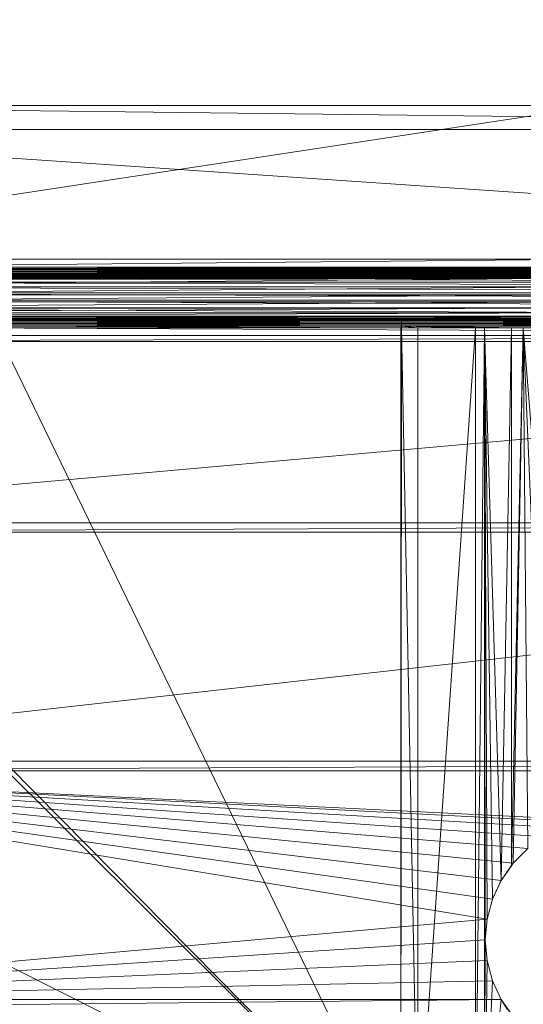
# Model space of a CAD drawing. Units: inches. Extents: x -1680.2 to -1632.2, y 1136.2 to 1172.2.
# Drawn here: x -1674.8 to -1673.7, y 1143.5 to 1145.6 of the extents above; entities that cross this region are included whole.
import ezdxf

# ---------------------------------------------------------------- set-up
doc = ezdxf.new("R2010")
doc.units = ezdxf.units.IN
doc.header["$MEASUREMENT"] = 0
doc.layers.add('Glass', color=132, linetype='Continuous', lineweight=13)
doc.layers.add('Hardware Dimension', color=30, linetype='Continuous', lineweight=0)

# ---------------------------------------------------------------- blocks, each defined once
blk = doc.blocks.new('MESH')
at = {"layer": 'Hardware Dimension', "flags": 128}
for points, elevation in [([(12.573, 125.159), (66.421, 133.35)], 6.35), ([(12.573, 133.35), (66.421, 133.35)], 6.35), ([(12.573, 133.35), (120.777, 133.35)], 4.445), ([(120.777, 124.742), (12.573, 132.08)], 3.175), ([(120.777, 132.08), (12.573, 132.08)], 3.175), ([(66.421, 125.159), (12.573, 125.159)], 6.35), ([(120.777, 124.742), (12.573, 124.742)], 3.175), ([(12.573, 124.662), (120.777, 124.662)], 3.169), ([(66.421, 124.655), (12.573, 124.655)], 6.31), ([(12.573, 124.583), (120.777, 124.583)], 3.149), ([(12.573, 124.509), (120.777, 124.509)], 3.118), ([(12.573, 124.44), (120.777, 124.44)], 3.075), ([(12.573, 124.379), (120.777, 124.379)], 3.022), ([(12.573, 124.328), (120.777, 124.328)], 2.96), ([(12.573, 124.286), (120.777, 124.286)], 2.891), ([(12.573, 124.257), (120.777, 124.257)], 2.816), ([(66.421, 124.165), (12.573, 124.165)], 6.19), ([(120.777, 124.13), (12.573, 124.13)], 2.244), ([(120.777, 123.944), (12.573, 123.944)], 1.775), ([(66.421, 123.699), (12.573, 123.699)], 5.995), ([(120.777, 123.686), (12.573, 123.686)], 1.341), ([(120.777, 123.363), (12.573, 123.363)], 0.953), ([(66.421, 123.271), (12.573, 123.271)], 5.728), ([(120.777, 122.982), (12.573, 122.982)], 0.622), ([(66.421, 122.89), (12.573, 122.89)], 5.397), ([(66.421, 122.567), (12.573, 122.567)], 5.009), ([(120.777, 122.554), (12.573, 122.554)], 0.355), ([(66.421, 122.309), (12.573, 122.309)], 4.575), ([(66.421, 122.123), (12.573, 122.123)], 4.106), ([(120.777, 122.088), (12.573, 122.088)], 0.16), ([(55.855, 122.014), (34.214, 122.014)], 3.613), ([(55.855, 121.967), (34.214, 121.967)], 3.459), ([(55.855, 121.925), (34.214, 121.925)], 3.39), ([(55.855, 121.874), (34.214, 121.874)], 3.328), ([(55.855, 121.813), (34.214, 121.813)], 3.275), ([(55.855, 121.744), (34.214, 121.744)], 3.232), ([(55.855, 122.014), (66.421, 122.014)], 3.613), ([(55.855, 122.014), (55.855, 122.014)], 3.613), ([(55.855, 121.996), (77.495, 121.996)], 3.534), ([(55.855, 121.996), (55.855, 121.996)], 3.534), ([(77.495, 121.967), (55.855, 121.967)], 3.459), ([(55.855, 121.967), (55.855, 121.967)], 3.459), ([(77.495, 121.925), (55.855, 121.925)], 3.39), ([(55.855, 121.925), (55.855, 121.925)], 3.39), ([(77.495, 121.874), (55.855, 121.874)], 3.328), ([(55.855, 121.874), (55.855, 121.874)], 3.328), ([(77.495, 121.813), (55.855, 121.813)], 3.275), ([(55.855, 121.813), (55.855, 121.813)], 3.275), ([(77.495, 121.744), (55.855, 121.744)], 3.232), ([(55.855, 121.744), (55.855, 121.744)], 3.232), ([(120.777, 121.598), (12.573, 121.598)], 0.04), ([(55.855, 121.67), (34.214, 121.67)], 3.201), ([(55.855, 121.591), (34.214, 121.591)], 3.181), ([(34.214, 121.511), (55.823, 121.511)], 3.175), ([(55.823, 121.511), (55.855, 121.511)], 3.175), ([(55.823, 121.511), (55.823, 121.511)], 3.175), ([(77.495, 121.67), (55.855, 121.67)], 3.201), ([(55.855, 121.67), (55.855, 121.67)], 3.201), ([(55.855, 121.591), (55.855, 121.591)], 3.181), ([(56.731, 77.008), (55.855, 121.511)], 3.175), ([(55.855, 121.511), (56.731, 121.511)], 3.175), ([(55.855, 121.511), (55.855, 121.511)], 3.175), ([(56.731, 77.008), (59.807, 121.511)], 3.175), ([(59.807, 121.511), (56.731, 121.511)], 3.175), ([(56.731, 77.008), (56.731, 121.511)], 3.175), ([(56.731, 121.511), (56.731, 121.511)], 3.175), ([(59.807, 77.008), (59.807, 121.511)], 3.175), ([(59.807, 121.511), (59.807, 121.511)], 3.175), ([(60.293, 77.008), (60.293, 121.511)], 3.175), ([(60.293, 121.511), (60.293, 121.511)], 3.175), ([(61.176, 92.075), (61.716, 121.511)], 3.175), ([(61.716, 121.511), (61.716, 92.846)], 3.175), ([(61.716, 121.511), (61.716, 121.511)], 3.175), ([(11.367, 110.617), (121.984, 111.125)], 0.127), ([(11.367, 111.125), (121.984, 111.125)], 0.127), ([(11.367, 110.617), (121.984, 110.617)], 0.127), ([(11.367, 97.917), (121.984, 98.425)], 0.127), ([(11.367, 98.425), (121.984, 98.425)], 0.127), ([(11.367, 97.917), (121.984, 97.917)], 0.127), ([(62.353, 93.524), (61.811, 92.982)], 3.175), ([(61.176, 92.075), (61.716, 92.846)], 3.175), ([(61.716, 92.846), (61.811, 92.982)], 3.175), ([(61.716, 92.846), (61.716, 92.846)], 3.175), ([(61.811, 92.982), (61.811, 92.982)], 3.175), ([(60.708, 91.072), (61.176, 92.075)], 3.175), ([(61.176, 92.075), (61.176, 92.075)], 3.175), ([(60.421, 90.003), (60.708, 91.072)], 3.175), ([(60.708, 91.072), (60.708, 91.072)], 3.175), ([(60.325, 88.9), (60.421, 90.003)], 3.175), ([(60.421, 90.003), (60.421, 90.003)], 3.175), ([(60.421, 87.797), (60.325, 88.9)], 3.175), ([(60.325, 88.9), (60.325, 88.9)], 3.175), ([(60.708, 86.728), (60.421, 87.797)], 3.175), ([(60.421, 87.797), (60.421, 87.797)], 3.175), ([(60.708, 86.728), (61.176, 85.725)], 3.175), ([(60.708, 86.728), (60.708, 86.728)], 3.175), ([(11.367, 85.217), (61.176, 85.725)], 0.127), ([(11.367, 85.725), (61.176, 85.725)], 0.127), ([(61.716, 84.954), (61.176, 85.725)], 3.175), ([(61.176, 85.725), (61.502, 85.217)], 0.127), ([(61.176, 85.725), (61.176, 85.725)], 3.175), ([(61.176, 85.725), (61.176, 85.725)], 0.127)]:
    blk.add_lwpolyline(points, dxfattribs=dict(at, elevation=elevation))
at = {"layer": 'Hardware Dimension', "extrusion": (-0.035355, -1.00185e-08, 0.999375), "elevation": 3.998, "flags": 128}
blk.add_lwpolyline([(-133.35, 66.604), (-133.35, 12.722)], dxfattribs=at)
at = {"layer": 'Hardware Dimension', "extrusion": (-0.033001, -9.35138e-09, 0.999455), "elevation": 4.028, "flags": 128}
blk.add_lwpolyline([(-133.35, 12.713), (-133.35, 66.59)], dxfattribs=at)
at = {"layer": 'Hardware Dimension', "extrusion": (-0.032693, 0, 0.999465), "elevation": 4.032, "flags": 128}
blk.add_lwpolyline([(-133.35, 67.097), (-133.35, 12.712)], dxfattribs=at)
at = {"layer": 'Hardware Dimension', "extrusion": (0.011735, -0.000137731, 0.999931), "elevation": 4.574, "flags": 128}
blk.add_lwpolyline([(12.52, 133.351), (120.731, 132.081)], dxfattribs=at)
at = {"layer": 'Hardware Dimension', "extrusion": (-0.000745156, -6.96341e-06, 1), "elevation": 6.3, "flags": 128}
blk.add_lwpolyline([(12.578, 124.655), (66.426, 125.159)], dxfattribs=at)
at = {"layer": 'Hardware Dimension', "extrusion": (-5.93358e-05, -4.41509e-08, 1), "elevation": 3.168, "flags": 128}
blk.add_lwpolyline([(120.777, 124.742), (12.573, 124.662)], dxfattribs=at)
at = {"layer": 'Hardware Dimension', "extrusion": (-0.000176516, -1.28045e-07, 1), "elevation": 3.147, "flags": 128}
blk.add_lwpolyline([(120.778, 124.662), (12.574, 124.583)], dxfattribs=at)
at = {"layer": 'Hardware Dimension', "extrusion": (-0.002217, -2.01903e-05, 0.999998), "elevation": 6.16, "flags": 128}
blk.add_lwpolyline([(12.587, 124.165), (66.435, 124.655)], dxfattribs=at)
at = {"layer": 'Hardware Dimension', "extrusion": (-0.000289225, -1.99016e-07, 1), "elevation": 3.115, "flags": 128}
blk.add_lwpolyline([(120.778, 124.583), (12.574, 124.509)], dxfattribs=at)
at = {"layer": 'Hardware Dimension', "extrusion": (-0.000394632, -2.5001e-07, 1), "elevation": 3.07, "flags": 128}
blk.add_lwpolyline([(120.778, 124.509), (12.574, 124.44)], dxfattribs=at)
at = {"layer": 'Hardware Dimension', "extrusion": (-0.000490057, -2.75911e-07, 1), "elevation": 3.016, "flags": 128}
blk.add_lwpolyline([(120.778, 124.44), (12.574, 124.379)], dxfattribs=at)
at = {"layer": 'Hardware Dimension', "extrusion": (-0.000573095, -2.74091e-07, 1), "elevation": 2.953, "flags": 128}
blk.add_lwpolyline([(120.779, 124.379), (12.575, 124.328)], dxfattribs=at)
at = {"layer": 'Hardware Dimension', "extrusion": (-0.000641648, -2.44715e-07, 1), "elevation": 2.883, "flags": 128}
blk.add_lwpolyline([(120.779, 124.328), (12.575, 124.286)], dxfattribs=at)
at = {"layer": 'Hardware Dimension', "extrusion": (-0.000693986, -1.90788e-07, 1), "elevation": 2.807, "flags": 128}
blk.add_lwpolyline([(120.779, 124.286), (12.575, 124.257)], dxfattribs=at)
at = {"layer": 'Hardware Dimension', "extrusion": (-0.000728771, -1.17621e-07, 1), "elevation": 2.728, "flags": 128}
blk.add_lwpolyline([(120.779, 124.257), (12.575, 124.239)], dxfattribs=at)
at = {"layer": 'Hardware Dimension', "extrusion": (2.20342e-09, 0, 1), "elevation": 2.737, "flags": 128}
blk.add_lwpolyline([(12.573, 124.239), (120.777, 124.239)], dxfattribs=at)
at = {"layer": 'Hardware Dimension', "extrusion": (0.004555, -4.59477e-06, 0.99999), "elevation": 2.794, "flags": 128}
blk.add_lwpolyline([(12.56, 124.239), (120.766, 124.13)], dxfattribs=at)
at = {"layer": 'Hardware Dimension', "extrusion": (-0.003632, -3.13875e-05, 0.999993), "elevation": 5.945, "flags": 128}
blk.add_lwpolyline([(12.595, 123.7), (66.443, 124.165)], dxfattribs=at)
at = {"layer": 'Hardware Dimension', "extrusion": (0.004337, -7.45108e-06, 0.999991), "elevation": 2.298, "flags": 128}
blk.add_lwpolyline([(12.563, 124.13), (120.768, 123.944)], dxfattribs=at)
at = {"layer": 'Hardware Dimension', "extrusion": (0.00401, -9.55844e-06, 0.999992), "elevation": 1.824, "flags": 128}
blk.add_lwpolyline([(12.566, 123.944), (120.771, 123.686)], dxfattribs=at)
at = {"layer": 'Hardware Dimension', "extrusion": (-0.004956, -3.94351e-05, 0.999988), "elevation": 5.661, "flags": 128}
blk.add_lwpolyline([(12.601, 123.271), (66.45, 123.7)], dxfattribs=at)
at = {"layer": 'Hardware Dimension', "extrusion": (0.003582, -1.07061e-05, 0.999994), "elevation": 1.385, "flags": 128}
blk.add_lwpolyline([(12.568, 123.686), (120.773, 123.363)], dxfattribs=at)
at = {"layer": 'Hardware Dimension', "extrusion": (0.003063, -1.07782e-05, 0.999995), "elevation": 0.991, "flags": 128}
blk.add_lwpolyline([(12.57, 123.363), (120.775, 122.982)], dxfattribs=at)
at = {"layer": 'Hardware Dimension', "extrusion": (-0.006154, -4.35172e-05, 0.999981), "elevation": 5.314, "flags": 128}
blk.add_lwpolyline([(12.606, 122.89), (66.455, 123.271)], dxfattribs=at)
at = {"layer": 'Hardware Dimension', "extrusion": (0.002466, -9.76678e-06, 0.999997), "elevation": 0.652, "flags": 128}
blk.add_lwpolyline([(12.571, 122.982), (120.776, 122.554)], dxfattribs=at)
at = {"layer": 'Hardware Dimension', "extrusion": (-0.007197, -4.32274e-05, 0.999974), "elevation": 4.913, "flags": 128}
blk.add_lwpolyline([(12.609, 122.567), (66.458, 122.89)], dxfattribs=at)
at = {"layer": 'Hardware Dimension', "extrusion": (-0.008058, -3.85937e-05, 0.999968), "elevation": 4.469, "flags": 128}
blk.add_lwpolyline([(12.609, 122.309), (66.459, 122.567)], dxfattribs=at)
at = {"layer": 'Hardware Dimension', "extrusion": (0.001808, -7.77388e-06, 0.999998), "elevation": 0.377, "flags": 128}
blk.add_lwpolyline([(12.572, 122.554), (120.777, 122.088)], dxfattribs=at)
at = {"layer": 'Hardware Dimension', "extrusion": (-0.008715, -3.00862e-05, 0.999962), "elevation": 3.992, "flags": 128}
blk.add_lwpolyline([(12.608, 122.123), (66.458, 122.309)], dxfattribs=at)
at = {"layer": 'Hardware Dimension', "extrusion": (0.001103, -5.00072e-06, 0.999999), "elevation": 0.173, "flags": 128}
blk.add_lwpolyline([(12.573, 122.088), (120.777, 121.598)], dxfattribs=at)
at = {"layer": 'Hardware Dimension', "extrusion": (-0.015301, -5.18517e-05, 0.999883), "elevation": 3.083, "flags": 128}
blk.add_lwpolyline([(66.476, 122.123), (34.265, 122.014)], dxfattribs=at)
at = {"layer": 'Hardware Dimension', "extrusion": (0.003644, -2.93922e-06, 0.999993), "elevation": 3.737, "flags": 128}
blk.add_lwpolyline([(34.2, 122.014), (55.841, 121.996)], dxfattribs=at)
at = {"layer": 'Hardware Dimension', "extrusion": (0.00347, -4.76718e-06, 0.999994), "elevation": 3.652, "flags": 128}
blk.add_lwpolyline([(55.842, 121.967), (34.201, 121.996)], dxfattribs=at)
at = {"layer": 'Hardware Dimension', "extrusion": (-1.10171e-08, -3.88404e-15, 1), "elevation": 3.534, "flags": 128}
blk.add_lwpolyline([(55.855, 121.996), (34.214, 121.996)], dxfattribs=at)
at = {"layer": 'Hardware Dimension', "extrusion": (0.003208, -6.12011e-06, 0.999995), "flags": 128}
for points, elevation in [([(55.843, 121.925), (34.203, 121.967)], 3.568), ([(77.484, 121.925), (55.843, 121.967)], 3.637)]:
    blk.add_lwpolyline(points, dxfattribs=dict(at, elevation=elevation))
at = {"layer": 'Hardware Dimension', "extrusion": (0.002865, -6.85017e-06, 0.999996), "elevation": 3.487, "flags": 128}
blk.add_lwpolyline([(55.845, 121.874), (34.204, 121.925)], dxfattribs=at)
at = {"layer": 'Hardware Dimension', "extrusion": (0.00245, -6.90029e-06, 0.999997), "flags": 128}
for points, elevation in [([(55.846, 121.813), (34.206, 121.874)], 3.411), ([(77.487, 121.813), (55.846, 121.874)], 3.464)]:
    blk.add_lwpolyline(points, dxfattribs=dict(at, elevation=elevation))
at = {"layer": 'Hardware Dimension', "extrusion": (0.001973, -6.24947e-06, 0.999998), "elevation": 3.341, "flags": 128}
blk.add_lwpolyline([(55.848, 121.744), (34.207, 121.813)], dxfattribs=at)
at = {"layer": 'Hardware Dimension', "extrusion": (0.001446, -4.97592e-06, 0.999999), "flags": 128}
for points, elevation in [([(55.85, 121.67), (34.209, 121.744)], 3.281), ([(77.491, 121.67), (55.85, 121.744)], 3.312)]:
    blk.add_lwpolyline(points, dxfattribs=dict(at, elevation=elevation))
at = {"layer": 'Hardware Dimension', "extrusion": (-0.046588, -0.000481229, 0.998914), "elevation": 0.948, "flags": 128}
blk.add_lwpolyline([(-121.43, 57.218), (-121.43, 67.797)], dxfattribs=at)
at = {"layer": 'Hardware Dimension', "extrusion": (0.000426733, -0.976364, 0.216133), "elevation": -118.325, "flags": 128}
blk.add_lwpolyline([(55.908, 29.894), (55.908, 29.813)], dxfattribs=at)
at = {"layer": 'Hardware Dimension', "extrusion": (-0.007463, -1.2334e-05, 0.999972), "elevation": 3.116, "flags": 128}
blk.add_lwpolyline([(66.446, 122.014), (55.879, 121.996)], dxfattribs=at)
at = {"layer": 'Hardware Dimension', "extrusion": (0.00347, -4.76842e-06, 0.999994), "elevation": 3.727, "flags": 128}
blk.add_lwpolyline([(55.842, 121.996), (77.483, 121.967)], dxfattribs=at)
at = {"layer": 'Hardware Dimension', "extrusion": (0, -0.929741, 0.368215), "elevation": -112.124, "flags": 128}
blk.add_lwpolyline([(55.855, 48.207), (55.855, 48.126)], dxfattribs=at)
at = {"layer": 'Hardware Dimension', "extrusion": (0, -0.859533, 0.51108), "elevation": -103.067, "flags": 128}
blk.add_lwpolyline([(55.855, 65.227), (55.855, 65.308)], dxfattribs=at)
at = {"layer": 'Hardware Dimension', "extrusion": (0.002865, -6.85018e-06, 0.999996), "elevation": 3.549, "flags": 128}
blk.add_lwpolyline([(77.486, 121.874), (55.845, 121.925)], dxfattribs=at)
at = {"layer": 'Hardware Dimension', "extrusion": (0, -0.767861, 0.640616), "elevation": -91.45, "flags": 128}
blk.add_lwpolyline([(55.855, 80.629), (55.855, 80.71)], dxfattribs=at)
at = {"layer": 'Hardware Dimension', "extrusion": (0, -0.656403, 0.754411), "elevation": -77.488, "flags": 128}
blk.add_lwpolyline([(55.855, 94.046), (55.855, 94.127)], dxfattribs=at)
at = {"layer": 'Hardware Dimension', "extrusion": (0.001973, -6.24948e-06, 0.999998), "elevation": 3.384, "flags": 128}
blk.add_lwpolyline([(77.489, 121.744), (55.848, 121.813)], dxfattribs=at)
at = {"layer": 'Hardware Dimension', "extrusion": (0, -0.528767, 0.848767), "elevation": -61.631, "flags": 128}
blk.add_lwpolyline([(55.855, 105.041), (55.855, 105.122)], dxfattribs=at)
at = {"layer": 'Hardware Dimension', "extrusion": (0, -0.387457, 0.921888), "elevation": -44.191, "flags": 128}
blk.add_lwpolyline([(55.855, 113.406), (55.855, 113.487)], dxfattribs=at)
at = {"layer": 'Hardware Dimension', "extrusion": (0.000370854, -1.72463e-06, 1), "elevation": 0.045, "flags": 128}
blk.add_lwpolyline([(120.777, 121.094), (12.573, 121.598)], dxfattribs=at)
at = {"layer": 'Hardware Dimension', "extrusion": (0.000882545, -3.20099e-06, 1), "elevation": 3.23, "flags": 128}
blk.add_lwpolyline([(55.852, 121.591), (34.211, 121.67)], dxfattribs=at)
at = {"layer": 'Hardware Dimension', "extrusion": (0.000297124, -1.10702e-06, 1), "elevation": 3.191, "flags": 128}
blk.add_lwpolyline([(55.823, 121.511), (34.213, 121.591)], dxfattribs=at)
at = {"layer": 'Hardware Dimension', "extrusion": (4.21015e-09, -8.67038e-09, 1), "elevation": 3.175, "flags": 128}
blk.add_lwpolyline([(55.823, 77.008), (34.214, 121.511)], dxfattribs=at)
at = {"layer": 'Hardware Dimension', "extrusion": (-1.83689e-15, -1.07147e-08, 1), "elevation": 3.175, "flags": 128}
blk.add_lwpolyline([(55.823, 77.008), (55.823, 121.511)], dxfattribs=at)
at = {"layer": 'Hardware Dimension', "extrusion": (-7.489e-12, -1.07147e-08, 1), "elevation": 3.175, "flags": 128}
blk.add_lwpolyline([(55.823, 77.008), (55.855, 121.511)], dxfattribs=at)
at = {"layer": 'Hardware Dimension', "extrusion": (-0.026739, -0.069206, 0.997244), "elevation": -6.736, "flags": 128}
blk.add_lwpolyline([(8.279, 133.331), (8.279, 133.418)], dxfattribs=at)
at = {"layer": 'Hardware Dimension', "extrusion": (0.000882567, -3.20107e-06, 1), "elevation": 3.249, "flags": 128}
blk.add_lwpolyline([(77.493, 121.591), (55.852, 121.67)], dxfattribs=at)
at = {"layer": 'Hardware Dimension', "extrusion": (1.14906e-05, -0.236431, 0.971648), "elevation": -25.656, "flags": 128}
blk.add_lwpolyline([(55.861, 118.893), (55.861, 118.974)], dxfattribs=at)
at = {"layer": 'Hardware Dimension', "extrusion": (-7.53452e-06, -0.079504, 0.996835), "elevation": -6.496, "flags": 128}
blk.add_lwpolyline([(55.843, 121.384), (55.843, 121.465)], dxfattribs=at)
at = {"layer": 'Hardware Dimension', "extrusion": (0.007261, -0.000666708, 0.999973), "elevation": 3.506, "flags": 128}
blk.add_lwpolyline([(56.707, 121.513), (55.83, 121.594)], dxfattribs=at)
at = {"layer": 'Hardware Dimension', "extrusion": (0.001624, -3.30754e-05, 0.999999), "elevation": 3.268, "flags": 128}
blk.add_lwpolyline([(59.802, 121.511), (55.849, 121.591)], dxfattribs=at)
at = {"layer": 'Hardware Dimension', "extrusion": (0.001446, -2.62404e-05, 0.999999), "elevation": 3.259, "flags": 128}
blk.add_lwpolyline([(60.288, 121.511), (55.85, 121.591)], dxfattribs=at)
at = {"layer": 'Hardware Dimension', "extrusion": (0.001095, -1.50455e-05, 0.999999), "elevation": 3.241, "flags": 128}
blk.add_lwpolyline([(61.712, 121.511), (55.851, 121.591)], dxfattribs=at)
at = {"layer": 'Hardware Dimension', "extrusion": (0.000987917, -1.22372e-05, 1), "elevation": 3.235, "flags": 128}
blk.add_lwpolyline([(62.35, 121.511), (55.851, 121.591)], dxfattribs=at)
at = {"layer": 'Hardware Dimension', "extrusion": (2.20342e-08, 0, 1), "elevation": 3.181, "flags": 128}
blk.add_lwpolyline([(77.495, 121.591), (55.855, 121.591)], dxfattribs=at)
at = {"layer": 'Hardware Dimension', "extrusion": (5.84364e-11, 5.35673e-09, 1), "elevation": 3.175, "flags": 128}
blk.add_lwpolyline([(60.293, 121.511), (59.807, 77.008)], dxfattribs=at)
at = {"layer": 'Hardware Dimension', "extrusion": (4.91093e-07, -7.71753e-12, 1), "elevation": 3.175, "flags": 128}
blk.add_lwpolyline([(60.293, 121.511), (59.807, 121.511)], dxfattribs=at)
at = {"layer": 'Hardware Dimension', "extrusion": (-3.09638e-11, 7.56679e-09, 1), "elevation": 3.175, "flags": 128}
blk.add_lwpolyline([(60.421, 90.003), (60.293, 121.511)], dxfattribs=at)
at = {"layer": 'Hardware Dimension', "extrusion": (-7.27796e-12, 7.31105e-09, 1), "elevation": 3.175, "flags": 128}
blk.add_lwpolyline([(60.325, 88.9), (60.293, 121.511)], dxfattribs=at)
at = {"layer": 'Hardware Dimension', "extrusion": (-1.06877e-10, 7.83124e-09, 1), "elevation": 3.175, "flags": 128}
blk.add_lwpolyline([(60.293, 121.511), (60.708, 91.072)], dxfattribs=at)
at = {"layer": 'Hardware Dimension', "extrusion": (-2.42807e-10, 8.09236e-09, 1), "elevation": 3.175, "flags": 128}
blk.add_lwpolyline([(60.293, 121.511), (61.176, 92.075)], dxfattribs=at)
at = {"layer": 'Hardware Dimension', "extrusion": (-1.6755e-07, -8.98336e-13, 1), "elevation": 3.175, "flags": 128}
blk.add_lwpolyline([(60.293, 121.511), (61.716, 121.511)], dxfattribs=at)
at = {"layer": 'Hardware Dimension', "extrusion": (1.84951e-10, 8.31334e-09, 1), "elevation": 3.175, "flags": 128}
blk.add_lwpolyline([(62.353, 121.511), (61.716, 92.846)], dxfattribs=at)
at = {"layer": 'Hardware Dimension', "extrusion": (3.7386e-07, 4.47267e-12, 1), "elevation": 3.175, "flags": 128}
blk.add_lwpolyline([(62.353, 121.511), (61.716, 121.511)], dxfattribs=at)
at = {"layer": 'Hardware Dimension', "extrusion": (1.58893e-10, 8.35404e-09, 1), "elevation": 3.175, "flags": 128}
blk.add_lwpolyline([(62.353, 121.511), (61.811, 92.982)], dxfattribs=at)
at = {"layer": 'Hardware Dimension', "extrusion": (-0.00042401, -2.25409e-06, 1), "elevation": 3.148, "flags": 128}
blk.add_lwpolyline([(62.355, 121.511), (77.497, 121.591)], dxfattribs=at)
at = {"layer": 'Hardware Dimension', "extrusion": (-7.43398e-11, 8.59215e-09, 1), "elevation": 3.175, "flags": 128}
blk.add_lwpolyline([(62.593, 93.764), (62.353, 121.511)], dxfattribs=at)
at = {"layer": 'Hardware Dimension', "extrusion": (-3.7131e-10, 8.77831e-09, 1), "elevation": 3.175, "flags": 128}
blk.add_lwpolyline([(62.353, 121.511), (63.5, 94.399)], dxfattribs=at)
at = {"layer": 'Hardware Dimension', "extrusion": (-7.17398e-10, 8.89053e-09, 1), "elevation": 3.175, "flags": 128}
blk.add_lwpolyline([(62.353, 121.511), (64.503, 94.867)], dxfattribs=at)
at = {"layer": 'Hardware Dimension', "extrusion": (-5.22332e-08, 8.73059e-14, 1), "elevation": 3.175, "flags": 128}
blk.add_lwpolyline([(66.918, 121.511), (62.353, 121.511)], dxfattribs=at)
at = {"layer": 'Hardware Dimension', "extrusion": (5.44711e-09, -5.42049e-09, 1), "elevation": 3.175, "flags": 128}
blk.add_lwpolyline([(55.823, 77.008), (11.839, 120.777)], dxfattribs=at)
at = {"layer": 'Hardware Dimension', "flags": 128}
for points in [[(120.777, 120.777), (12.255, 111.125)], [(12.573, 121.094), (120.777, 121.094)], [(12.573, 120.777), (120.777, 121.094)], [(120.777, 120.777), (12.573, 120.777)], [(121.094, 111.125), (12.255, 111.125)], [(12.255, 110.617), (121.094, 110.617)], [(121.094, 110.617), (12.255, 98.425)], [(12.255, 98.425), (121.094, 98.425)], [(12.255, 97.917), (64.503, 94.867)], [(12.255, 97.917), (63.5, 94.399)], [(12.255, 97.917), (62.593, 93.764)], [(12.255, 97.917), (61.811, 92.982)], [(12.255, 97.917), (61.176, 92.075)], [(12.255, 97.917), (60.708, 91.072)], [(12.255, 97.917), (60.421, 90.003)], [(12.255, 97.917), (66.675, 95.25)], [(121.094, 97.917), (12.255, 97.917)], [(12.255, 97.917), (65.572, 95.154)], [(62.593, 93.764), (61.811, 92.982)], [(61.811, 92.982), (61.176, 92.075)], [(61.811, 92.982), (61.811, 92.982)], [(61.176, 92.075), (60.708, 91.072)], [(61.176, 92.075), (61.176, 92.075)], [(60.708, 91.072), (60.421, 90.003)], [(60.708, 91.072), (60.708, 91.072)], [(12.255, 85.725), (60.421, 90.003)], [(60.421, 90.003), (60.325, 88.9)], [(60.421, 90.003), (60.421, 90.003)], [(12.255, 85.725), (60.325, 88.9)], [(60.421, 87.797), (60.325, 88.9)], [(60.325, 88.9), (60.325, 88.9)], [(12.255, 85.725), (60.421, 87.797)], [(60.708, 86.728), (60.421, 87.797)], [(60.421, 87.797), (60.421, 87.797)], [(12.255, 85.725), (60.708, 86.728)], [(61.176, 85.725), (60.708, 86.728)], [(60.708, 86.728), (60.708, 86.728)], [(61.176, 85.725), (12.255, 85.725)], [(61.176, 85.725), (61.176, 85.725)]]:
    blk.add_lwpolyline(points, dxfattribs=at)
at = {"layer": 'Hardware Dimension', "extrusion": (5.44679e-09, -5.51211e-09, 1), "elevation": 3.175, "flags": 128}
blk.add_lwpolyline([(55.823, 77.008), (12.573, 120.777)], dxfattribs=at)
at = {"layer": 'Hardware Dimension', "extrusion": (-0.001157, 8.04746e-11, 0.999999), "elevation": -0.014, "flags": 128}
for points in [[(12.255, 111.125), (121.984, 111.125)], [(12.255, 98.425), (121.984, 98.425)]]:
    blk.add_lwpolyline(points, dxfattribs=at)
at = {"layer": 'Hardware Dimension', "extrusion": (-0.001157, -8.04746e-11, 0.999999), "elevation": -0.014, "flags": 128}
blk.add_lwpolyline([(12.255, 110.617), (121.984, 110.617)], dxfattribs=at)
at = {"layer": 'Hardware Dimension', "extrusion": (8.65136e-09, -4.3525e-09, 1), "elevation": 3.175, "flags": 128}
blk.add_lwpolyline([(55.823, 77.008), (11.839, 99.136)], dxfattribs=at)
at = {"layer": 'Hardware Dimension', "extrusion": (-0.001157, 0, 0.999999), "elevation": -0.014, "flags": 128}
blk.add_lwpolyline([(12.255, 97.917), (121.984, 97.917)], dxfattribs=at)
at = {"layer": 'Hardware Dimension', "extrusion": (-0.687319, -0.687314, 0.23493), "elevation": -106.391, "flags": 128}
blk.add_lwpolyline([(-22.042, 28.981), (-22.042, 25.714)], dxfattribs=at)
at = {"layer": 'Hardware Dimension', "extrusion": (-0.549929, -0.78538, 0.284178), "elevation": -105.956, "flags": 128}
blk.add_lwpolyline([(-2.7, 34.717), (-2.7, 31.405)], dxfattribs=at)
at = {"layer": 'Hardware Dimension', "extrusion": (0.572787, 0.818044, 0.052153), "elevation": 111.467, "flags": 128}
blk.add_lwpolyline([(2.699, -2.642), (2.699, -5.821)], dxfattribs=at)
at = {"layer": 'Hardware Dimension', "extrusion": (1, 0, 0), "flags": 128}
for points, elevation in [([(92.982, 3.175), (92.982, 0)], 61.811), ([(91.072, 3.175), (91.072, 0)], 60.708), ([(87.797, 3.175), (87.797, 0)], 60.421), ([(86.728, 3.175), (86.728, 0)], 60.708)]:
    blk.add_lwpolyline(points, dxfattribs=dict(at, elevation=elevation))
at = {"layer": 'Hardware Dimension', "extrusion": (-0.399063, -0.855792, 0.329192), "elevation": -102.165, "flags": 128}
blk.add_lwpolyline([(16.531, 38.98), (16.531, 35.617)], dxfattribs=at)
at = {"layer": 'Hardware Dimension', "extrusion": (-1, 0, 1.20148e-06), "elevation": -61.176, "flags": 128}
blk.add_lwpolyline([(-92.075, 3.175), (-92.075, 0)], dxfattribs=at)
at = {"layer": 'Hardware Dimension', "extrusion": (-0.244393, -0.912088, 0.329191), "elevation": -96.857, "flags": 128}
blk.add_lwpolyline([(35.068, 37.129), (35.068, 33.767)], dxfattribs=at)
at = {"layer": 'Hardware Dimension', "extrusion": (-0.082301, -0.94067, 0.329191), "elevation": -88.59, "flags": 128}
blk.add_lwpolyline([(52.347, 34.247), (52.347, 30.885)], dxfattribs=at)
at = {"layer": 'Hardware Dimension', "extrusion": (0, 1, 2.40296e-06), "elevation": 90.003, "flags": 128}
blk.add_lwpolyline([(-60.421, 3.175), (-60.421, 0)], dxfattribs=at)
at = {"layer": 'Hardware Dimension', "extrusion": (-5.47266e-11, -2.00481e-08, 1), "elevation": 3.175, "flags": 128}
blk.add_lwpolyline([(60.293, 77.008), (60.325, 88.9)], dxfattribs=at)
at = {"layer": 'Hardware Dimension', "extrusion": (-0.447213, -0.894427, 2.68659e-06), "elevation": -106.493, "flags": 128}
blk.add_lwpolyline([(14.199, 3.175), (14.199, 0)], dxfattribs=at)
at = {"layer": 'Hardware Dimension', "extrusion": (0.082296, -0.940669, 0.329195), "elevation": -77.616, "flags": 128}
blk.add_lwpolyline([(67.843, 30.421), (67.843, 27.059)], dxfattribs=at)
at = {"layer": 'Hardware Dimension', "extrusion": (-2.64018e-10, -2.2094e-08, 1), "elevation": 3.175, "flags": 128}
blk.add_lwpolyline([(60.421, 87.797), (60.293, 77.008)], dxfattribs=at)
at = {"layer": 'Hardware Dimension', "extrusion": (0.244393, -0.912088, 0.329191), "elevation": -64.267, "flags": 128}
blk.add_lwpolyline([(81.086, 25.767), (81.086, 22.405)], dxfattribs=at)
at = {"layer": 'Hardware Dimension', "extrusion": (-1.0463e-09, -2.44829e-08, 1), "elevation": 3.175, "flags": 128}
blk.add_lwpolyline([(60.708, 86.728), (60.293, 77.008)], dxfattribs=at)
at = {"layer": 'Hardware Dimension', "extrusion": (-0.048173, 0.103309, 0.993482), "elevation": 6.035, "flags": 128}
blk.add_lwpolyline([(-91.673, -52.601), (-91.673, -51.487)], dxfattribs=at)
at = {"layer": 'Hardware Dimension', "extrusion": (0.397231, -0.851877, 0.34134), "elevation": -48.683, "flags": 128}
blk.add_lwpolyline([(91.673, 21.057), (91.673, 17.814)], dxfattribs=at)
at = {"layer": 'Hardware Dimension', "extrusion": (-0.002596, 0, 0.999997), "elevation": -0.032, "flags": 128}
blk.add_lwpolyline([(12.255, 85.725), (61.176, 85.725)], dxfattribs=at)
at = {"layer": 'Hardware Dimension', "extrusion": (-2.74287e-09, -2.70723e-08, 1), "elevation": 3.175, "flags": 128}
blk.add_lwpolyline([(60.293, 77.008), (61.176, 85.725)], dxfattribs=at)
at = {"layer": 'Hardware Dimension', "extrusion": (0.447213, 0.894427, 6.71647e-05), "elevation": 104.033, "flags": 128}
blk.add_lwpolyline([(-16.38, -0.007), (-16.38, 0.12)], dxfattribs=at)
at = {"layer": 'Hardware Dimension', "extrusion": (0, -1, 2.50308e-06), "elevation": -85.725, "flags": 128}
blk.add_lwpolyline([(61.176, 3.175), (61.176, 0.127)], dxfattribs=at)
at = {"layer": 'Hardware Dimension', "extrusion": (-0.548058, 0.782691, 0.295004), "elevation": 33.606, "flags": 128}
blk.add_lwpolyline([(-99.282, -7.053), (-99.282, -10.243)], dxfattribs=at)

msp = doc.modelspace()

# ---------------------------------------------------------------- block references
at = {"layer": 'Hardware Dimension', "xscale": 0.03936985155420763, "yscale": 0.03936985155420763, "zscale": 0.03936985155420763}
msp.add_blockref('MESH', (-1676.2036, 1140.1687, 0.245), dxfattribs=at)

# ---------------------------------------------------------------- meshes
at = {"layer": 'Glass'}
mesh = msp.add_polyface(dxfattribs=at)
corners = [(-1680.1936, 1172.1687, 0.0625), (-1680.1936, 1136.1687, 0.0625), (-1680.1936, 1136.1687, 0.1875), (-1680.1936, 1172.1687, 0.1875), (-1632.1936, 1136.1687, 0.0625), (-1632.1936, 1136.1687, 0.1875), (-1632.1936, 1172.1687, 0.0625), (-1632.1936, 1172.1687, 0.1875), (-1680.1311, 1136.2312, 0.25), (-1632.2561, 1136.2312, 0.25), (-1680.1311, 1172.1062, 0.25), (-1632.2561, 1172.1062, 0.25), (-1632.2561, 1172.1062), (-1632.2561, 1136.2312), (-1680.1311, 1136.2312), (-1680.1311, 1172.1062)]
mesh.append_faces([[corners[k] for k in face] for face in [(0, 1, 2, 3), (1, 4, 5, 2), (4, 6, 7, 5), (8, 2, 5, 9), (10, 8, 9, 11), (7, 11, 9, 5), (3, 10, 11, 7), (3, 2, 8, 10), (6, 0, 3, 7), (12, 6, 4, 13), (14, 15, 12, 13), (1, 14, 13, 4), (15, 0, 6, 12), (15, 14, 1, 0)]])

doc.saveas('drawing.dxf')
